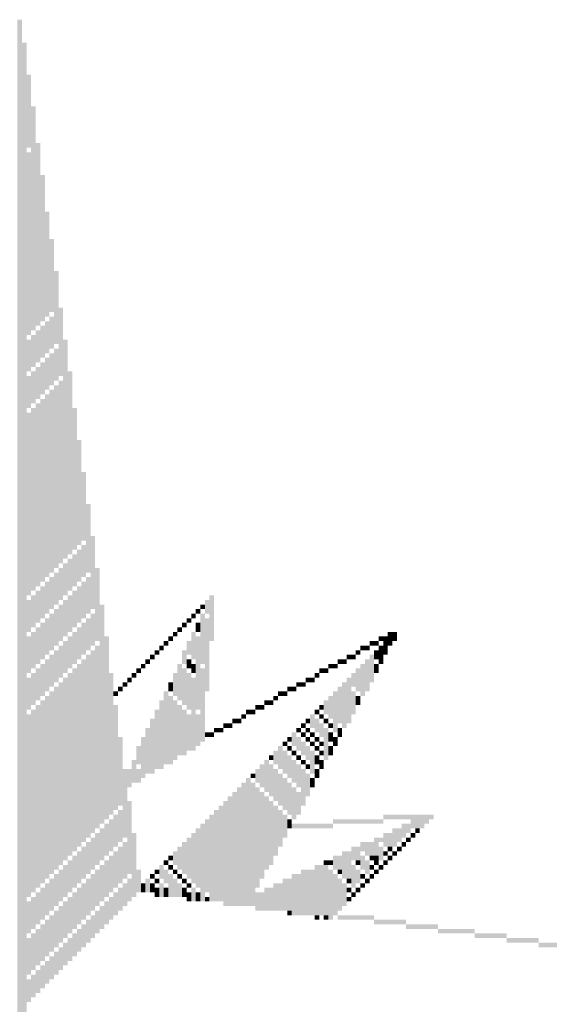
# Model space of a CAD drawing. Extents: x 2569 to 3449, y -452 to 142.
# Drawn here: x 2646 to 2649, y -273 to -267 of the extents above; entities that cross this region are included whole.
import ezdxf

# ---------------------------------------------------------------- set-up
doc = ezdxf.new("R2010")
doc.units = 0
doc.header["$LTSCALE"] = 7
doc.header["$MEASUREMENT"] = 0
doc.layers.add('QUATRO_PARTES', color=1, linetype='CONTINUOUS')
doc.layers.add('ROSA', color=7, linetype='CONTINUOUS')

# ---------------------------------------------------------------- blocks, each defined once
blk = doc.blocks.new('ROSA')
at = {"layer": 'ROSA'}
for points in [[(176378.930996, 1656645.339438), (176382.690395, 1656645.339438), (176378.930996, 1655017.51989), (176382.690395, 1655017.51989)], [(176382.690395, 1656626.542446), (176386.449793, 1656626.542446), (176382.690395, 1655825.790566), (176386.449793, 1655825.790566)], [(176386.449793, 1656600.226656), (176390.209192, 1656600.226656), (176386.449793, 1656540.07628), (176390.209192, 1656540.07628)], [(176390.209192, 1656573.910867), (176393.96859, 1656573.910867), (176390.209192, 1656389.700341), (176393.96859, 1656389.700341)], [(176393.96859, 1656543.835679), (176397.727989, 1656543.835679), (176393.96859, 1656393.459739), (176397.727989, 1656393.459739)], [(176386.449793, 1656536.316882), (176390.209192, 1656536.316882), (176386.449793, 1656385.940942), (176390.209192, 1656385.940942)], [(176397.727989, 1656517.51989), (176401.487387, 1656517.51989), (176397.727989, 1656397.219138), (176401.487387, 1656397.219138)], [(176401.487387, 1656487.444702), (176405.246786, 1656487.444702), (176401.487387, 1656400.978536), (176405.246786, 1656400.978536)], [(176405.246786, 1656464.888311), (176409.006184, 1656464.888311), (176405.246786, 1656404.737935), (176409.006184, 1656404.737935)], [(176409.006184, 1656438.572521), (176412.765583, 1656438.572521), (176409.006184, 1656378.422145), (176412.765583, 1656378.422145)], [(176412.765583, 1656408.497333), (176416.524981, 1656408.497333), (176412.765583, 1656352.106356), (176416.524981, 1656352.106356)], [(176397.727989, 1656393.459739), (176401.487387, 1656393.459739), (176397.727989, 1656367.14395), (176401.487387, 1656367.14395)], [(176401.487387, 1656397.219138), (176405.246786, 1656397.219138), (176401.487387, 1656370.903348), (176405.246786, 1656370.903348)], [(176405.246786, 1656400.978536), (176409.006184, 1656400.978536), (176405.246786, 1656374.662747), (176409.006184, 1656374.662747)], [(176390.209192, 1656385.940942), (176393.96859, 1656385.940942), (176390.209192, 1656359.625153), (176393.96859, 1656359.625153)], [(176393.96859, 1656389.700341), (176397.727989, 1656389.700341), (176393.96859, 1656363.384551), (176397.727989, 1656363.384551)], [(176386.449793, 1656382.181544), (176390.209192, 1656382.181544), (176386.449793, 1656355.865754), (176390.209192, 1656355.865754)], [(176416.524981, 1656382.181544), (176420.28438, 1656382.181544), (176416.524981, 1656201.730416), (176420.28438, 1656201.730416)], [(176405.246786, 1656370.903348), (176409.006184, 1656370.903348), (176405.246786, 1656344.587559), (176409.006184, 1656344.587559)], [(176409.006184, 1656374.662747), (176412.765583, 1656374.662747), (176409.006184, 1656348.346957), (176412.765583, 1656348.346957)], [(176397.727989, 1656363.384551), (176401.487387, 1656363.384551), (176397.727989, 1656337.068762), (176401.487387, 1656337.068762)], [(176401.487387, 1656367.14395), (176405.246786, 1656367.14395), (176401.487387, 1656340.82816), (176405.246786, 1656340.82816)], [(176390.209192, 1656355.865754), (176393.96859, 1656355.865754), (176390.209192, 1656329.549965), (176393.96859, 1656329.549965)], [(176393.96859, 1656359.625153), (176397.727989, 1656359.625153), (176393.96859, 1656333.309363), (176397.727989, 1656333.309363)], [(176420.28438, 1656355.865754), (176424.043778, 1656355.865754), (176420.28438, 1656205.489814), (176424.043778, 1656205.489814)], [(176386.449793, 1656352.106356), (176390.209192, 1656352.106356), (176386.449793, 1656325.790566), (176390.209192, 1656325.790566)], [(176409.006184, 1656344.587559), (176412.765583, 1656344.587559), (176409.006184, 1656194.211619), (176412.765583, 1656194.211619)], [(176412.765583, 1656348.346957), (176416.524981, 1656348.346957), (176412.765583, 1656197.971017), (176416.524981, 1656197.971017)], [(176401.487387, 1656337.068762), (176405.246786, 1656337.068762), (176401.487387, 1656186.692822), (176405.246786, 1656186.692822)], [(176405.246786, 1656340.82816), (176409.006184, 1656340.82816), (176405.246786, 1656190.45222), (176409.006184, 1656190.45222)], [(176393.96859, 1656329.549965), (176397.727989, 1656329.549965), (176393.96859, 1656179.174025), (176397.727989, 1656179.174025)], [(176397.727989, 1656333.309363), (176401.487387, 1656333.309363), (176397.727989, 1656182.933423), (176401.487387, 1656182.933423)], [(176386.449793, 1656322.031168), (176390.209192, 1656322.031168), (176386.449793, 1656171.655228), (176390.209192, 1656171.655228)], [(176390.209192, 1656325.790566), (176393.96859, 1656325.790566), (176390.209192, 1656175.414626), (176393.96859, 1656175.414626)], [(176424.043778, 1656325.790566), (176427.803177, 1656325.790566), (176424.043778, 1656209.249213), (176427.803177, 1656209.249213)], [(176427.803177, 1656299.474777), (176431.562575, 1656299.474777), (176427.803177, 1656213.008611), (176431.562575, 1656213.008611)], [(176431.562575, 1656273.158987), (176435.321974, 1656273.158987), (176431.562575, 1656216.76801), (176435.321974, 1656216.76801)], [(176435.321974, 1656246.843198), (176439.081372, 1656246.843198), (176435.321974, 1656190.45222), (176439.081372, 1656190.45222)], [(176439.081372, 1656220.527408), (176442.840771, 1656220.527408), (176439.081372, 1656160.377032), (176442.840771, 1656160.377032)], [(176427.803177, 1656209.249213), (176431.562575, 1656209.249213), (176427.803177, 1656182.933423), (176431.562575, 1656182.933423)], [(176431.562575, 1656213.008611), (176435.321974, 1656213.008611), (176431.562575, 1656186.692822), (176435.321974, 1656186.692822)], [(176420.28438, 1656201.730416), (176424.043778, 1656201.730416), (176420.28438, 1656175.414626), (176424.043778, 1656175.414626)], [(176424.043778, 1656205.489814), (176427.803177, 1656205.489814), (176424.043778, 1656179.174025), (176427.803177, 1656179.174025)], [(176409.006184, 1656190.45222), (176412.765583, 1656190.45222), (176409.006184, 1656164.136431), (176412.765583, 1656164.136431)], [(176412.765583, 1656194.211619), (176416.524981, 1656194.211619), (176412.765583, 1656167.895829), (176416.524981, 1656167.895829)], [(176416.524981, 1656197.971017), (176420.28438, 1656197.971017), (176416.524981, 1656171.655228), (176420.28438, 1656171.655228)], [(176442.840771, 1656194.211619), (176446.600169, 1656194.211619), (176442.840771, 1656134.061243), (176446.600169, 1656134.061243)], [(176401.487387, 1656182.933423), (176405.246786, 1656182.933423), (176401.487387, 1656156.617634), (176405.246786, 1656156.617634)], [(176405.246786, 1656186.692822), (176409.006184, 1656186.692822), (176405.246786, 1656160.377032), (176409.006184, 1656160.377032)], [(176431.562575, 1656182.933423), (176435.321974, 1656182.933423), (176431.562575, 1656152.858235), (176435.321974, 1656152.858235)], [(176435.321974, 1656186.692822), (176439.081372, 1656186.692822), (176435.321974, 1656156.617634), (176439.081372, 1656156.617634)], [(176393.96859, 1656175.414626), (176397.727989, 1656175.414626), (176393.96859, 1656149.098837), (176397.727989, 1656149.098837)], [(176397.727989, 1656179.174025), (176401.487387, 1656179.174025), (176397.727989, 1656152.858235), (176401.487387, 1656152.858235)], [(176424.043778, 1656175.414626), (176427.803177, 1656175.414626), (176424.043778, 1656145.339438), (176427.803177, 1656145.339438)], [(176427.803177, 1656179.174025), (176431.562575, 1656179.174025), (176427.803177, 1656149.098837), (176431.562575, 1656149.098837)], [(176386.449793, 1656167.895829), (176390.209192, 1656167.895829), (176386.449793, 1656141.58004), (176390.209192, 1656141.58004)], [(176390.209192, 1656171.655228), (176393.96859, 1656171.655228), (176390.209192, 1656145.339438), (176393.96859, 1656145.339438)], [(176416.524981, 1656167.895829), (176420.28438, 1656167.895829), (176416.524981, 1656137.820641), (176420.28438, 1656137.820641)], [(176420.28438, 1656171.655228), (176424.043778, 1656171.655228), (176420.28438, 1656141.58004), (176424.043778, 1656141.58004)], [(176533.066335, 1656167.895829), (176536.825733, 1656167.895829), (176533.066335, 1656156.617634), (176536.825733, 1656156.617634)], [(176536.825733, 1656171.655228), (176540.585132, 1656171.655228), (176536.825733, 1656134.061243), (176540.585132, 1656134.061243)], [(176409.006184, 1656160.377032), (176412.765583, 1656160.377032), (176409.006184, 1656130.301844), (176412.765583, 1656130.301844)], [(176412.765583, 1656164.136431), (176416.524981, 1656164.136431), (176412.765583, 1656134.061243), (176416.524981, 1656134.061243)], [(176446.600169, 1656164.136431), (176450.359568, 1656164.136431), (176446.600169, 1655983.685303), (176450.359568, 1655983.685303)], [(176525.547538, 1656160.377032), (176529.306936, 1656160.377032), (176525.547538, 1656156.617634), (176529.306936, 1656156.617634)], [(176529.306936, 1656164.136431), (176533.066335, 1656164.136431), (176529.306936, 1656160.377032), (176533.066335, 1656160.377032)], [(176401.487387, 1656152.858235), (176405.246786, 1656152.858235), (176401.487387, 1656122.783047), (176405.246786, 1656122.783047)], [(176405.246786, 1656156.617634), (176409.006184, 1656156.617634), (176405.246786, 1656126.542446), (176409.006184, 1656126.542446)], [(176435.321974, 1656152.858235), (176439.081372, 1656152.858235), (176435.321974, 1656126.542446), (176439.081372, 1656126.542446)], [(176439.081372, 1656156.617634), (176442.840771, 1656156.617634), (176439.081372, 1656130.301844), (176442.840771, 1656130.301844)], [(176518.028741, 1656152.858235), (176521.788139, 1656152.858235), (176518.028741, 1656149.098837), (176521.788139, 1656149.098837)], [(176521.788139, 1656156.617634), (176525.547538, 1656156.617634), (176521.788139, 1656152.858235), (176525.547538, 1656152.858235)], [(176529.306936, 1656156.617634), (176533.066335, 1656156.617634), (176529.306936, 1656115.26425), (176533.066335, 1656115.26425)], [(176533.066335, 1656152.858235), (176536.825733, 1656152.858235), (176533.066335, 1656092.707859), (176536.825733, 1656092.707859)], [(176393.96859, 1656145.339438), (176397.727989, 1656145.339438), (176393.96859, 1656115.26425), (176397.727989, 1656115.26425)], [(176397.727989, 1656149.098837), (176401.487387, 1656149.098837), (176397.727989, 1656119.023649), (176401.487387, 1656119.023649)], [(176427.803177, 1656145.339438), (176431.562575, 1656145.339438), (176427.803177, 1656119.023649), (176431.562575, 1656119.023649)], [(176431.562575, 1656149.098837), (176435.321974, 1656149.098837), (176431.562575, 1656122.783047), (176435.321974, 1656122.783047)], [(176510.509944, 1656145.339438), (176514.269342, 1656145.339438), (176510.509944, 1656141.58004), (176514.269342, 1656141.58004)], [(176514.269342, 1656149.098837), (176518.028741, 1656149.098837), (176514.269342, 1656145.339438), (176518.028741, 1656145.339438)], [(176525.547538, 1656149.098837), (176529.306936, 1656149.098837), (176525.547538, 1656141.58004), (176529.306936, 1656141.58004)], [(176386.449793, 1656137.820641), (176390.209192, 1656137.820641), (176386.449793, 1656107.745453), (176390.209192, 1656107.745453)], [(176390.209192, 1656141.58004), (176393.96859, 1656141.58004), (176390.209192, 1656111.504852), (176393.96859, 1656111.504852)], [(176416.524981, 1656134.061243), (176420.28438, 1656134.061243), (176416.524981, 1656107.745453), (176420.28438, 1656107.745453)], [(176420.28438, 1656137.820641), (176424.043778, 1656137.820641), (176420.28438, 1656111.504852), (176424.043778, 1656111.504852)], [(176424.043778, 1656141.58004), (176427.803177, 1656141.58004), (176424.043778, 1656115.26425), (176427.803177, 1656115.26425)], [(176450.359568, 1656137.820641), (176454.118966, 1656137.820641), (176450.359568, 1655987.444702), (176454.118966, 1655987.444702)], [(176499.231748, 1656134.061243), (176502.991147, 1656134.061243), (176499.231748, 1656130.301844), (176502.991147, 1656130.301844)], [(176502.991147, 1656137.820641), (176506.750545, 1656137.820641), (176502.991147, 1656134.061243), (176506.750545, 1656134.061243)], [(176506.750545, 1656141.58004), (176510.509944, 1656141.58004), (176506.750545, 1656137.820641), (176510.509944, 1656137.820641)], [(176518.028741, 1656134.061243), (176521.788139, 1656134.061243), (176518.028741, 1656122.783047), (176521.788139, 1656122.783047)], [(176521.788139, 1656141.58004), (176525.547538, 1656141.58004), (176521.788139, 1656119.023649), (176525.547538, 1656119.023649)], [(176525.547538, 1656137.820641), (176529.306936, 1656137.820641), (176525.547538, 1656077.670265), (176529.306936, 1656077.670265)], [(176668.404681, 1656134.061243), (176675.923478, 1656134.061243), (176668.404681, 1656130.301844), (176675.923478, 1656130.301844)], [(176675.923478, 1656137.820641), (176683.442275, 1656137.820641), (176675.923478, 1656134.061243), (176683.442275, 1656134.061243)], [(176679.682876, 1656134.061243), (176687.201673, 1656134.061243), (176679.682876, 1656130.301844), (176687.201673, 1656130.301844)], [(176683.442275, 1656141.58004), (176690.961072, 1656141.58004), (176683.442275, 1656134.061243), (176690.961072, 1656134.061243)], [(176409.006184, 1656126.542446), (176412.765583, 1656126.542446), (176409.006184, 1656100.226656), (176412.765583, 1656100.226656)], [(176412.765583, 1656130.301844), (176416.524981, 1656130.301844), (176412.765583, 1656103.986055), (176416.524981, 1656103.986055)], [(176439.081372, 1656126.542446), (176442.840771, 1656126.542446), (176439.081372, 1655976.166506), (176442.840771, 1655976.166506)], [(176442.840771, 1656130.301844), (176446.600169, 1656130.301844), (176442.840771, 1655979.925905), (176446.600169, 1655979.925905)], [(176491.712951, 1656126.542446), (176495.47235, 1656126.542446), (176491.712951, 1656122.783047), (176495.47235, 1656122.783047)], [(176495.47235, 1656130.301844), (176499.231748, 1656130.301844), (176495.47235, 1656126.542446), (176499.231748, 1656126.542446)], [(176514.269342, 1656126.542446), (176518.028741, 1656126.542446), (176514.269342, 1656115.26425), (176518.028741, 1656115.26425)], [(176657.126485, 1656126.542446), (176660.885884, 1656126.542446), (176657.126485, 1656122.783047), (176660.885884, 1656122.783047)], [(176660.885884, 1656130.301844), (176668.404681, 1656130.301844), (176660.885884, 1656126.542446), (176668.404681, 1656126.542446)], [(176672.164079, 1656126.542446), (176675.923478, 1656126.542446), (176672.164079, 1656119.023649), (176675.923478, 1656119.023649)], [(176675.923478, 1656130.301844), (176683.442275, 1656130.301844), (176675.923478, 1656122.783047), (176683.442275, 1656122.783047)], [(176401.487387, 1656119.023649), (176405.246786, 1656119.023649), (176401.487387, 1656092.707859), (176405.246786, 1656092.707859)], [(176405.246786, 1656122.783047), (176409.006184, 1656122.783047), (176405.246786, 1656096.467258), (176409.006184, 1656096.467258)], [(176431.562575, 1656119.023649), (176435.321974, 1656119.023649), (176431.562575, 1655968.647709), (176435.321974, 1655968.647709)], [(176435.321974, 1656122.783047), (176439.081372, 1656122.783047), (176435.321974, 1655972.407108), (176439.081372, 1655972.407108)], [(176484.194154, 1656119.023649), (176487.953553, 1656119.023649), (176484.194154, 1656115.26425), (176487.953553, 1656115.26425)], [(176487.953553, 1656122.783047), (176491.712951, 1656122.783047), (176487.953553, 1656119.023649), (176491.712951, 1656119.023649)], [(176518.028741, 1656119.023649), (176521.788139, 1656119.023649), (176518.028741, 1656111.504852), (176521.788139, 1656111.504852)], [(176642.088891, 1656119.023649), (176649.607688, 1656119.023649), (176642.088891, 1656115.26425), (176649.607688, 1656115.26425)], [(176649.607688, 1656122.783047), (176657.126485, 1656122.783047), (176649.607688, 1656119.023649), (176657.126485, 1656119.023649)], [(176664.645282, 1656119.023649), (176668.404681, 1656119.023649), (176664.645282, 1656092.707859), (176668.404681, 1656092.707859)], [(176668.404681, 1656122.783047), (176672.164079, 1656122.783047), (176668.404681, 1656100.226656), (176672.164079, 1656100.226656)], [(176675.923478, 1656122.783047), (176679.682876, 1656122.783047), (176675.923478, 1656115.26425), (176679.682876, 1656115.26425)], [(176393.96859, 1656111.504852), (176397.727989, 1656111.504852), (176393.96859, 1656085.189062), (176397.727989, 1656085.189062)], [(176397.727989, 1656115.26425), (176401.487387, 1656115.26425), (176397.727989, 1656088.948461), (176401.487387, 1656088.948461)], [(176424.043778, 1656111.504852), (176427.803177, 1656111.504852), (176424.043778, 1655961.128912), (176427.803177, 1655961.128912)], [(176427.803177, 1656115.26425), (176431.562575, 1656115.26425), (176427.803177, 1655964.888311), (176431.562575, 1655964.888311)], [(176476.675357, 1656111.504852), (176480.434756, 1656111.504852), (176476.675357, 1656107.745453), (176480.434756, 1656107.745453)], [(176480.434756, 1656115.26425), (176484.194154, 1656115.26425), (176480.434756, 1656111.504852), (176484.194154, 1656111.504852)], [(176510.509944, 1656115.26425), (176514.269342, 1656115.26425), (176510.509944, 1656085.189062), (176514.269342, 1656085.189062)], [(176514.269342, 1656111.504852), (176518.028741, 1656111.504852), (176514.269342, 1656081.429664), (176518.028741, 1656081.429664)], [(176521.788139, 1656115.26425), (176525.547538, 1656115.26425), (176521.788139, 1656107.745453), (176525.547538, 1656107.745453)], [(176529.306936, 1656111.504852), (176533.066335, 1656111.504852), (176529.306936, 1656051.354476), (176533.066335, 1656051.354476)], [(176627.051297, 1656111.504852), (176634.570094, 1656111.504852), (176627.051297, 1656107.745453), (176634.570094, 1656107.745453)], [(176634.570094, 1656115.26425), (176642.088891, 1656115.26425), (176634.570094, 1656111.504852), (176642.088891, 1656111.504852)], [(176657.126485, 1656111.504852), (176660.885884, 1656111.504852), (176657.126485, 1656092.707859), (176660.885884, 1656092.707859)], [(176660.885884, 1656115.26425), (176664.645282, 1656115.26425), (176660.885884, 1656088.948461), (176664.645282, 1656088.948461)], [(176672.164079, 1656115.26425), (176675.923478, 1656115.26425), (176672.164079, 1656107.745453), (176675.923478, 1656107.745453)], [(176386.449793, 1656103.986055), (176390.209192, 1656103.986055), (176386.449793, 1656077.670265), (176390.209192, 1656077.670265)], [(176390.209192, 1656107.745453), (176393.96859, 1656107.745453), (176390.209192, 1656081.429664), (176393.96859, 1656081.429664)], [(176416.524981, 1656103.986055), (176420.28438, 1656103.986055), (176416.524981, 1655953.610115), (176420.28438, 1655953.610115)], [(176420.28438, 1656107.745453), (176424.043778, 1656107.745453), (176420.28438, 1655957.369514), (176424.043778, 1655957.369514)], [(176454.118966, 1656107.745453), (176457.878365, 1656107.745453), (176454.118966, 1655991.2041), (176457.878365, 1655991.2041)], [(176469.15656, 1656103.986055), (176472.915959, 1656103.986055), (176469.15656, 1656100.226656), (176472.915959, 1656100.226656)], [(176472.915959, 1656107.745453), (176476.675357, 1656107.745453), (176472.915959, 1656103.986055), (176476.675357, 1656103.986055)], [(176506.750545, 1656107.745453), (176510.509944, 1656107.745453), (176506.750545, 1656088.948461), (176510.509944, 1656088.948461)], [(176518.028741, 1656107.745453), (176521.788139, 1656107.745453), (176518.028741, 1656077.670265), (176521.788139, 1656077.670265)], [(176521.788139, 1656103.986055), (176525.547538, 1656103.986055), (176521.788139, 1656043.835679), (176525.547538, 1656043.835679)], [(176615.773102, 1656103.986055), (176623.291899, 1656103.986055), (176615.773102, 1656100.226656), (176623.291899, 1656100.226656)], [(176623.291899, 1656107.745453), (176627.051297, 1656107.745453), (176623.291899, 1656103.986055), (176627.051297, 1656103.986055)], [(176649.607688, 1656103.986055), (176653.367087, 1656103.986055), (176649.607688, 1656066.39207), (176653.367087, 1656066.39207)], [(176653.367087, 1656107.745453), (176657.126485, 1656107.745453), (176653.367087, 1656096.467258), (176657.126485, 1656096.467258)], [(176409.006184, 1656096.467258), (176412.765583, 1656096.467258), (176409.006184, 1655946.091318), (176412.765583, 1655946.091318)], [(176412.765583, 1656100.226656), (176416.524981, 1656100.226656), (176412.765583, 1655949.850717), (176416.524981, 1655949.850717)], [(176461.637763, 1656096.467258), (176465.397162, 1656096.467258), (176461.637763, 1656092.707859), (176465.397162, 1656092.707859)], [(176465.397162, 1656100.226656), (176469.15656, 1656100.226656), (176465.397162, 1656096.467258), (176469.15656, 1656096.467258)], [(176502.991147, 1656100.226656), (176506.750545, 1656100.226656), (176502.991147, 1656092.707859), (176506.750545, 1656092.707859)], [(176600.735508, 1656096.467258), (176608.254305, 1656096.467258), (176600.735508, 1656092.707859), (176608.254305, 1656092.707859)], [(176608.254305, 1656100.226656), (176615.773102, 1656100.226656), (176608.254305, 1656096.467258), (176615.773102, 1656096.467258)], [(176642.088891, 1656096.467258), (176645.84829, 1656096.467258), (176642.088891, 1656066.39207), (176645.84829, 1656066.39207)], [(176645.84829, 1656100.226656), (176649.607688, 1656100.226656), (176645.84829, 1656062.632671), (176649.607688, 1656062.632671)], [(176397.727989, 1656085.189062), (176401.487387, 1656085.189062), (176397.727989, 1655934.813123), (176401.487387, 1655934.813123)], [(176401.487387, 1656088.948461), (176405.246786, 1656088.948461), (176401.487387, 1655938.572521), (176405.246786, 1655938.572521)], [(176405.246786, 1656092.707859), (176409.006184, 1656092.707859), (176405.246786, 1655942.33192), (176409.006184, 1655942.33192)], [(176457.878365, 1656092.707859), (176461.637763, 1656092.707859), (176457.878365, 1656088.948461), (176461.637763, 1656088.948461)], [(176495.47235, 1656085.189062), (176499.231748, 1656085.189062), (176495.47235, 1656028.798085), (176499.231748, 1656028.798085)], [(176499.231748, 1656092.707859), (176502.991147, 1656092.707859), (176499.231748, 1656032.557483), (176502.991147, 1656032.557483)], [(176502.991147, 1656088.948461), (176506.750545, 1656088.948461), (176502.991147, 1656032.557483), (176506.750545, 1656032.557483)], [(176506.750545, 1656085.189062), (176510.509944, 1656085.189062), (176506.750545, 1656036.316882), (176510.509944, 1656036.316882)], [(176581.938515, 1656085.189062), (176589.457312, 1656085.189062), (176581.938515, 1656081.429664), (176589.457312, 1656081.429664)], [(176589.457312, 1656088.948461), (176593.216711, 1656088.948461), (176589.457312, 1656085.189062), (176593.216711, 1656085.189062)], [(176593.216711, 1656092.707859), (176600.735508, 1656092.707859), (176593.216711, 1656088.948461), (176600.735508, 1656088.948461)], [(176630.810696, 1656085.189062), (176634.570094, 1656085.189062), (176630.810696, 1656073.910867), (176634.570094, 1656073.910867)], [(176634.570094, 1656088.948461), (176638.329493, 1656088.948461), (176634.570094, 1656070.151468), (176638.329493, 1656070.151468)], [(176638.329493, 1656092.707859), (176642.088891, 1656092.707859), (176638.329493, 1656058.873273), (176642.088891, 1656058.873273)], [(176653.367087, 1656092.707859), (176657.126485, 1656092.707859), (176653.367087, 1656073.910867), (176657.126485, 1656073.910867)], [(176657.126485, 1656088.948461), (176660.885884, 1656088.948461), (176657.126485, 1656081.429664), (176660.885884, 1656081.429664)], [(176390.209192, 1656077.670265), (176393.96859, 1656077.670265), (176390.209192, 1655927.294326), (176393.96859, 1655927.294326)], [(176393.96859, 1656081.429664), (176397.727989, 1656081.429664), (176393.96859, 1655931.053724), (176397.727989, 1655931.053724)], [(176457.878365, 1656081.429664), (176461.637763, 1656081.429664), (176457.878365, 1655994.963499), (176461.637763, 1655994.963499)], [(176491.712951, 1656077.670265), (176495.47235, 1656077.670265), (176491.712951, 1656028.798085), (176495.47235, 1656028.798085)], [(176510.509944, 1656081.429664), (176514.269342, 1656081.429664), (176510.509944, 1656040.07628), (176514.269342, 1656040.07628)], [(176514.269342, 1656077.670265), (176518.028741, 1656077.670265), (176514.269342, 1656040.07628), (176518.028741, 1656040.07628)], [(176566.900921, 1656077.670265), (176574.419718, 1656077.670265), (176566.900921, 1656073.910867), (176574.419718, 1656073.910867)], [(176574.419718, 1656081.429664), (176581.938515, 1656081.429664), (176574.419718, 1656077.670265), (176581.938515, 1656077.670265)], [(176623.291899, 1656077.670265), (176627.051297, 1656077.670265), (176623.291899, 1656073.910867), (176627.051297, 1656073.910867)], [(176627.051297, 1656081.429664), (176630.810696, 1656081.429664), (176627.051297, 1656077.670265), (176630.810696, 1656077.670265)], [(176386.449793, 1656073.910867), (176390.209192, 1656073.910867), (176386.449793, 1655923.534927), (176390.209192, 1655923.534927)], [(176487.953553, 1656070.151468), (176491.712951, 1656070.151468), (176487.953553, 1656025.038687), (176491.712951, 1656025.038687)], [(176518.028741, 1656073.910867), (176521.788139, 1656073.910867), (176518.028741, 1656043.835679), (176521.788139, 1656043.835679)], [(176525.547538, 1656073.910867), (176529.306936, 1656073.910867), (176525.547538, 1656047.595077), (176529.306936, 1656047.595077)], [(176555.622726, 1656070.151468), (176563.141523, 1656070.151468), (176555.622726, 1656066.39207), (176563.141523, 1656066.39207)], [(176563.141523, 1656073.910867), (176566.900921, 1656073.910867), (176563.141523, 1656070.151468), (176566.900921, 1656070.151468)], [(176615.773102, 1656070.151468), (176619.5325, 1656070.151468), (176615.773102, 1656066.39207), (176619.5325, 1656066.39207)], [(176619.5325, 1656073.910867), (176623.291899, 1656073.910867), (176619.5325, 1656062.632671), (176623.291899, 1656062.632671)], [(176623.291899, 1656070.151468), (176627.051297, 1656070.151468), (176623.291899, 1656058.873273), (176627.051297, 1656058.873273)], [(176627.051297, 1656073.910867), (176630.810696, 1656073.910867), (176627.051297, 1656070.151468), (176630.810696, 1656070.151468)], [(176630.810696, 1656070.151468), (176634.570094, 1656070.151468), (176630.810696, 1656066.39207), (176634.570094, 1656066.39207)], [(176484.194154, 1656062.632671), (176487.953553, 1656062.632671), (176484.194154, 1656025.038687), (176487.953553, 1656025.038687)], [(176540.585132, 1656062.632671), (176548.103929, 1656062.632671), (176540.585132, 1656058.873273), (176548.103929, 1656058.873273)], [(176548.103929, 1656066.39207), (176555.622726, 1656066.39207), (176548.103929, 1656062.632671), (176555.622726, 1656062.632671)], [(176608.254305, 1656062.632671), (176612.013703, 1656062.632671), (176608.254305, 1656058.873273), (176612.013703, 1656058.873273)], [(176612.013703, 1656066.39207), (176615.773102, 1656066.39207), (176612.013703, 1656062.632671), (176615.773102, 1656062.632671)], [(176615.773102, 1656062.632671), (176619.5325, 1656062.632671), (176615.773102, 1656058.873273), (176619.5325, 1656058.873273)], [(176627.051297, 1656066.39207), (176630.810696, 1656066.39207), (176627.051297, 1656055.113874), (176630.810696, 1656055.113874)], [(176630.810696, 1656062.632671), (176634.570094, 1656062.632671), (176630.810696, 1656036.316882), (176634.570094, 1656036.316882)], [(176634.570094, 1656066.39207), (176638.329493, 1656066.39207), (176634.570094, 1656062.632671), (176638.329493, 1656062.632671)], [(176642.088891, 1656062.632671), (176645.84829, 1656062.632671), (176642.088891, 1656055.113874), (176645.84829, 1656055.113874)], [(176461.637763, 1656055.113874), (176465.397162, 1656055.113874), (176461.637763, 1655998.722897), (176465.397162, 1655998.722897)], [(176480.434756, 1656055.113874), (176484.194154, 1656055.113874), (176480.434756, 1656021.279288), (176484.194154, 1656021.279288)], [(176533.066335, 1656058.873273), (176540.585132, 1656058.873273), (176533.066335, 1656055.113874), (176540.585132, 1656055.113874)], [(176600.735508, 1656055.113874), (176604.494906, 1656055.113874), (176600.735508, 1656051.354476), (176604.494906, 1656051.354476)], [(176604.494906, 1656058.873273), (176608.254305, 1656058.873273), (176604.494906, 1656047.595077), (176608.254305, 1656047.595077)], [(176608.254305, 1656055.113874), (176612.013703, 1656055.113874), (176608.254305, 1656043.835679), (176612.013703, 1656043.835679)], [(176612.013703, 1656058.873273), (176615.773102, 1656058.873273), (176612.013703, 1656055.113874), (176615.773102, 1656055.113874)], [(176615.773102, 1656055.113874), (176619.5325, 1656055.113874), (176615.773102, 1656051.354476), (176619.5325, 1656051.354476)], [(176619.5325, 1656058.873273), (176623.291899, 1656058.873273), (176619.5325, 1656055.113874), (176623.291899, 1656055.113874)], [(176623.291899, 1656055.113874), (176627.051297, 1656055.113874), (176623.291899, 1656051.354476), (176627.051297, 1656051.354476)], [(176634.570094, 1656058.873273), (176638.329493, 1656058.873273), (176634.570094, 1656051.354476), (176638.329493, 1656051.354476)], [(176638.329493, 1656055.113874), (176642.088891, 1656055.113874), (176638.329493, 1656047.595077), (176642.088891, 1656047.595077)], [(176476.675357, 1656047.595077), (176480.434756, 1656047.595077), (176476.675357, 1656032.557483), (176480.434756, 1656032.557483)], [(176593.216711, 1656047.595077), (176596.976109, 1656047.595077), (176593.216711, 1656028.798085), (176596.976109, 1656028.798085)], [(176596.976109, 1656051.354476), (176600.735508, 1656051.354476), (176596.976109, 1656047.595077), (176600.735508, 1656047.595077)], [(176600.735508, 1656047.595077), (176604.494906, 1656047.595077), (176600.735508, 1656043.835679), (176604.494906, 1656043.835679)], [(176612.013703, 1656051.354476), (176615.773102, 1656051.354476), (176612.013703, 1656040.07628), (176615.773102, 1656040.07628)], [(176615.773102, 1656047.595077), (176619.5325, 1656047.595077), (176615.773102, 1656036.316882), (176619.5325, 1656036.316882)], [(176619.5325, 1656051.354476), (176623.291899, 1656051.354476), (176619.5325, 1656047.595077), (176623.291899, 1656047.595077)], [(176623.291899, 1656047.595077), (176627.051297, 1656047.595077), (176623.291899, 1656043.835679), (176627.051297, 1656043.835679)], [(176627.051297, 1656051.354476), (176630.810696, 1656051.354476), (176627.051297, 1656047.595077), (176630.810696, 1656047.595077)], [(176634.570094, 1656047.595077), (176638.329493, 1656047.595077), (176634.570094, 1656040.07628), (176638.329493, 1656040.07628)], [(176585.697914, 1656040.07628), (176589.457312, 1656040.07628), (176585.697914, 1656036.316882), (176589.457312, 1656036.316882)], [(176589.457312, 1656043.835679), (176593.216711, 1656043.835679), (176589.457312, 1656032.557483), (176593.216711, 1656032.557483)], [(176596.976109, 1656043.835679), (176600.735508, 1656043.835679), (176596.976109, 1656025.038687), (176600.735508, 1656025.038687)], [(176600.735508, 1656040.07628), (176604.494906, 1656040.07628), (176600.735508, 1656021.279288), (176604.494906, 1656021.279288)], [(176604.494906, 1656043.835679), (176608.254305, 1656043.835679), (176604.494906, 1656040.07628), (176608.254305, 1656040.07628)], [(176608.254305, 1656040.07628), (176612.013703, 1656040.07628), (176608.254305, 1656036.316882), (176612.013703, 1656036.316882)], [(176619.5325, 1656043.835679), (176623.291899, 1656043.835679), (176619.5325, 1656025.038687), (176623.291899, 1656025.038687)], [(176623.291899, 1656040.07628), (176627.051297, 1656040.07628), (176623.291899, 1656032.557483), (176627.051297, 1656032.557483)], [(176627.051297, 1656043.835679), (176630.810696, 1656043.835679), (176627.051297, 1656040.07628), (176630.810696, 1656040.07628)], [(176465.397162, 1656028.798085), (176472.915959, 1656028.798085), (176465.397162, 1656013.760491), (176472.915959, 1656013.760491)], [(176472.915959, 1656036.316882), (176476.675357, 1656036.316882), (176472.915959, 1656017.51989), (176476.675357, 1656017.51989)], [(176476.675357, 1656028.798085), (176480.434756, 1656028.798085), (176476.675357, 1656017.51989), (176480.434756, 1656017.51989)], [(176574.419718, 1656028.798085), (176578.179117, 1656028.798085), (176574.419718, 1656017.51989), (176578.179117, 1656017.51989)], [(176578.179117, 1656032.557483), (176581.938515, 1656032.557483), (176578.179117, 1656013.760491), (176581.938515, 1656013.760491)], [(176581.938515, 1656036.316882), (176585.697914, 1656036.316882), (176581.938515, 1656010.001093), (176585.697914, 1656010.001093)], [(176585.697914, 1656032.557483), (176589.457312, 1656032.557483), (176585.697914, 1656006.241694), (176589.457312, 1656006.241694)], [(176589.457312, 1656028.798085), (176593.216711, 1656028.798085), (176589.457312, 1656002.482296), (176593.216711, 1656002.482296)], [(176604.494906, 1656036.316882), (176608.254305, 1656036.316882), (176604.494906, 1656017.51989), (176608.254305, 1656017.51989)], [(176608.254305, 1656032.557483), (176612.013703, 1656032.557483), (176608.254305, 1656013.760491), (176612.013703, 1656013.760491)], [(176612.013703, 1656036.316882), (176615.773102, 1656036.316882), (176612.013703, 1656032.557483), (176615.773102, 1656032.557483)], [(176612.013703, 1656028.798085), (176615.773102, 1656028.798085), (176612.013703, 1655998.722897), (176615.773102, 1655998.722897)], [(176615.773102, 1656032.557483), (176619.5325, 1656032.557483), (176615.773102, 1656028.798085), (176619.5325, 1656028.798085)], [(176623.291899, 1656028.798085), (176627.051297, 1656028.798085), (176623.291899, 1656021.279288), (176627.051297, 1656021.279288)], [(176627.051297, 1656036.316882), (176630.810696, 1656036.316882), (176627.051297, 1656028.798085), (176630.810696, 1656028.798085)], [(176566.900921, 1656021.279288), (176570.66032, 1656021.279288), (176566.900921, 1655916.01613), (176570.66032, 1655916.01613)], [(176570.66032, 1656025.038687), (176574.419718, 1656025.038687), (176570.66032, 1656021.279288), (176574.419718, 1656021.279288)], [(176593.216711, 1656025.038687), (176596.976109, 1656025.038687), (176593.216711, 1655998.722897), (176596.976109, 1655998.722897)], [(176596.976109, 1656021.279288), (176600.735508, 1656021.279288), (176596.976109, 1655994.963499), (176600.735508, 1655994.963499)], [(176615.773102, 1656025.038687), (176619.5325, 1656025.038687), (176615.773102, 1656006.241694), (176619.5325, 1656006.241694)], [(176619.5325, 1656021.279288), (176623.291899, 1656021.279288), (176619.5325, 1656013.760491), (176623.291899, 1656013.760491)], [(176465.397162, 1656013.760491), (176469.15656, 1656013.760491), (176465.397162, 1655972.407108), (176469.15656, 1655972.407108)], [(176559.382124, 1656013.760491), (176563.141523, 1656013.760491), (176559.382124, 1655916.01613), (176563.141523, 1655916.01613)], [(176563.141523, 1656017.51989), (176566.900921, 1656017.51989), (176563.141523, 1655916.01613), (176566.900921, 1655916.01613)], [(176570.66032, 1656017.51989), (176574.419718, 1656017.51989), (176570.66032, 1655916.01613), (176574.419718, 1655916.01613)], [(176574.419718, 1656013.760491), (176578.179117, 1656013.760491), (176574.419718, 1655931.053724), (176578.179117, 1655931.053724)], [(176600.735508, 1656017.51989), (176604.494906, 1656017.51989), (176600.735508, 1655991.2041), (176604.494906, 1655991.2041)], [(176604.494906, 1656013.760491), (176608.254305, 1656013.760491), (176604.494906, 1655987.444702), (176608.254305, 1655987.444702)], [(176551.863327, 1656006.241694), (176555.622726, 1656006.241694), (176551.863327, 1655916.01613), (176555.622726, 1655916.01613)], [(176555.622726, 1656010.001093), (176559.382124, 1656010.001093), (176555.622726, 1655916.01613), (176559.382124, 1655916.01613)], [(176578.179117, 1656010.001093), (176581.938515, 1656010.001093), (176578.179117, 1655938.572521), (176581.938515, 1655938.572521)], [(176581.938515, 1656006.241694), (176585.697914, 1656006.241694), (176581.938515, 1655946.091318), (176585.697914, 1655946.091318)], [(176608.254305, 1656010.001093), (176612.013703, 1656010.001093), (176608.254305, 1655991.2041), (176612.013703, 1655991.2041)], [(176469.15656, 1656002.482296), (176472.915959, 1656002.482296), (176469.15656, 1655942.33192), (176472.915959, 1655942.33192)], [(176544.34453, 1655998.722897), (176548.103929, 1655998.722897), (176544.34453, 1655919.775529), (176548.103929, 1655919.775529)], [(176548.103929, 1656002.482296), (176551.863327, 1656002.482296), (176548.103929, 1655916.01613), (176551.863327, 1655916.01613)], [(176585.697914, 1656002.482296), (176589.457312, 1656002.482296), (176585.697914, 1655949.850717), (176589.457312, 1655949.850717)], [(176589.457312, 1655998.722897), (176593.216711, 1655998.722897), (176589.457312, 1655957.369514), (176593.216711, 1655957.369514)], [(176457.878365, 1655991.2041), (176461.637763, 1655991.2041), (176457.878365, 1655964.888311), (176461.637763, 1655964.888311)], [(176461.637763, 1655994.963499), (176465.397162, 1655994.963499), (176461.637763, 1655968.647709), (176465.397162, 1655968.647709)], [(176536.825733, 1655991.2041), (176540.585132, 1655991.2041), (176536.825733, 1655919.775529), (176540.585132, 1655919.775529)], [(176540.585132, 1655994.963499), (176544.34453, 1655994.963499), (176540.585132, 1655919.775529), (176544.34453, 1655919.775529)], [(176593.216711, 1655994.963499), (176596.976109, 1655994.963499), (176593.216711, 1655964.888311), (176596.976109, 1655964.888311)], [(176596.976109, 1655991.2041), (176600.735508, 1655991.2041), (176596.976109, 1655972.407108), (176600.735508, 1655972.407108)], [(176679.682876, 1655991.2041), (176721.03626, 1655991.2041), (176679.682876, 1655987.444702), (176721.03626, 1655987.444702)], [(176446.600169, 1655979.925905), (176450.359568, 1655979.925905), (176446.600169, 1655953.610115), (176450.359568, 1655953.610115)], [(176450.359568, 1655983.685303), (176454.118966, 1655983.685303), (176450.359568, 1655957.369514), (176454.118966, 1655957.369514)], [(176454.118966, 1655987.444702), (176457.878365, 1655987.444702), (176454.118966, 1655961.128912), (176457.878365, 1655961.128912)], [(176525.547538, 1655979.925905), (176529.306936, 1655979.925905), (176525.547538, 1655931.053724), (176529.306936, 1655931.053724)], [(176529.306936, 1655983.685303), (176533.066335, 1655983.685303), (176529.306936, 1655919.775529), (176533.066335, 1655919.775529)], [(176533.066335, 1655987.444702), (176536.825733, 1655987.444702), (176533.066335, 1655927.294326), (176536.825733, 1655927.294326)], [(176600.735508, 1655987.444702), (176604.494906, 1655987.444702), (176600.735508, 1655979.925905), (176604.494906, 1655979.925905)], [(176604.494906, 1655983.685303), (176638.329493, 1655983.685303), (176604.494906, 1655979.925905), (176638.329493, 1655979.925905)], [(176638.329493, 1655987.444702), (176679.682876, 1655987.444702), (176638.329493, 1655983.685303), (176679.682876, 1655983.685303)], [(176687.201673, 1655979.925905), (176702.239267, 1655979.925905), (176687.201673, 1655976.166506), (176702.239267, 1655976.166506)], [(176694.72047, 1655983.685303), (176713.517463, 1655983.685303), (176694.72047, 1655979.925905), (176713.517463, 1655979.925905)], [(176702.239267, 1655987.444702), (176717.276861, 1655987.444702), (176702.239267, 1655983.685303), (176717.276861, 1655983.685303)], [(176705.998666, 1655979.925905), (176709.758064, 1655979.925905), (176705.998666, 1655976.166506), (176709.758064, 1655976.166506)], [(176439.081372, 1655972.407108), (176442.840771, 1655972.407108), (176439.081372, 1655946.091318), (176442.840771, 1655946.091318)], [(176442.840771, 1655976.166506), (176446.600169, 1655976.166506), (176442.840771, 1655949.850717), (176446.600169, 1655949.850717)], [(176472.915959, 1655976.166506), (176476.675357, 1655976.166506), (176472.915959, 1655923.534927), (176476.675357, 1655923.534927)], [(176518.028741, 1655972.407108), (176521.788139, 1655972.407108), (176518.028741, 1655938.572521), (176521.788139, 1655938.572521)], [(176521.788139, 1655976.166506), (176525.547538, 1655976.166506), (176521.788139, 1655934.813123), (176525.547538, 1655934.813123)], [(176672.164079, 1655972.407108), (176694.72047, 1655972.407108), (176672.164079, 1655968.647709), (176694.72047, 1655968.647709)], [(176679.682876, 1655976.166506), (176698.479869, 1655976.166506), (176679.682876, 1655972.407108), (176698.479869, 1655972.407108)], [(176698.479869, 1655972.407108), (176702.239267, 1655972.407108), (176698.479869, 1655968.647709), (176702.239267, 1655968.647709)], [(176702.239267, 1655976.166506), (176705.998666, 1655976.166506), (176702.239267, 1655972.407108), (176705.998666, 1655972.407108)], [(176431.562575, 1655964.888311), (176435.321974, 1655964.888311), (176431.562575, 1655938.572521), (176435.321974, 1655938.572521)], [(176435.321974, 1655968.647709), (176439.081372, 1655968.647709), (176435.321974, 1655942.33192), (176439.081372, 1655942.33192)], [(176461.637763, 1655964.888311), (176465.397162, 1655964.888311), (176461.637763, 1655934.813123), (176465.397162, 1655934.813123)], [(176465.397162, 1655968.647709), (176469.15656, 1655968.647709), (176465.397162, 1655938.572521), (176469.15656, 1655938.572521)], [(176510.509944, 1655964.888311), (176514.269342, 1655964.888311), (176510.509944, 1655946.091318), (176514.269342, 1655946.091318)], [(176514.269342, 1655968.647709), (176518.028741, 1655968.647709), (176514.269342, 1655942.33192), (176518.028741, 1655942.33192)], [(176653.367087, 1655964.888311), (176660.885884, 1655964.888311), (176653.367087, 1655953.610115), (176660.885884, 1655953.610115)], [(176660.885884, 1655968.647709), (176675.923478, 1655968.647709), (176660.885884, 1655961.128912), (176675.923478, 1655961.128912)], [(176675.923478, 1655964.888311), (176679.682876, 1655964.888311), (176675.923478, 1655953.610115), (176679.682876, 1655953.610115)], [(176679.682876, 1655968.647709), (176690.961072, 1655968.647709), (176679.682876, 1655964.888311), (176690.961072, 1655964.888311)], [(176683.442275, 1655964.888311), (176687.201673, 1655964.888311), (176683.442275, 1655961.128912), (176687.201673, 1655961.128912)], [(176690.961072, 1655964.888311), (176694.72047, 1655964.888311), (176690.961072, 1655961.128912), (176694.72047, 1655961.128912)], [(176694.72047, 1655968.647709), (176698.479869, 1655968.647709), (176694.72047, 1655964.888311), (176698.479869, 1655964.888311)], [(176424.043778, 1655957.369514), (176427.803177, 1655957.369514), (176424.043778, 1655931.053724), (176427.803177, 1655931.053724)], [(176427.803177, 1655961.128912), (176431.562575, 1655961.128912), (176427.803177, 1655934.813123), (176431.562575, 1655934.813123)], [(176454.118966, 1655957.369514), (176457.878365, 1655957.369514), (176454.118966, 1655927.294326), (176457.878365, 1655927.294326)], [(176457.878365, 1655961.128912), (176461.637763, 1655961.128912), (176457.878365, 1655931.053724), (176461.637763, 1655931.053724)], [(176502.991147, 1655957.369514), (176506.750545, 1655957.369514), (176502.991147, 1655953.610115), (176506.750545, 1655953.610115)], [(176506.750545, 1655961.128912), (176510.509944, 1655961.128912), (176506.750545, 1655949.850717), (176510.509944, 1655949.850717)], [(176638.329493, 1655957.369514), (176645.84829, 1655957.369514), (176638.329493, 1655946.091318), (176645.84829, 1655946.091318)], [(176645.84829, 1655961.128912), (176653.367087, 1655961.128912), (176645.84829, 1655938.572521), (176653.367087, 1655938.572521)], [(176660.885884, 1655957.369514), (176664.645282, 1655957.369514), (176660.885884, 1655946.091318), (176664.645282, 1655946.091318)], [(176664.645282, 1655961.128912), (176675.923478, 1655961.128912), (176664.645282, 1655957.369514), (176675.923478, 1655957.369514)], [(176668.404681, 1655957.369514), (176675.923478, 1655957.369514), (176668.404681, 1655953.610115), (176675.923478, 1655953.610115)], [(176679.682876, 1655961.128912), (176683.442275, 1655961.128912), (176679.682876, 1655957.369514), (176683.442275, 1655957.369514)], [(176683.442275, 1655957.369514), (176687.201673, 1655957.369514), (176683.442275, 1655953.610115), (176687.201673, 1655953.610115)], [(176687.201673, 1655961.128912), (176690.961072, 1655961.128912), (176687.201673, 1655957.369514), (176690.961072, 1655957.369514)], [(176416.524981, 1655949.850717), (176420.28438, 1655949.850717), (176416.524981, 1655923.534927), (176420.28438, 1655923.534927)], [(176420.28438, 1655953.610115), (176424.043778, 1655953.610115), (176420.28438, 1655927.294326), (176424.043778, 1655927.294326)], [(176446.600169, 1655949.850717), (176450.359568, 1655949.850717), (176446.600169, 1655919.775529), (176450.359568, 1655919.775529)], [(176450.359568, 1655953.610115), (176454.118966, 1655953.610115), (176450.359568, 1655923.534927), (176454.118966, 1655923.534927)], [(176495.47235, 1655949.850717), (176499.231748, 1655949.850717), (176495.47235, 1655938.572521), (176499.231748, 1655938.572521)], [(176499.231748, 1655953.610115), (176502.991147, 1655953.610115), (176499.231748, 1655949.850717), (176502.991147, 1655949.850717)], [(176502.991147, 1655949.850717), (176506.750545, 1655949.850717), (176502.991147, 1655946.091318), (176506.750545, 1655946.091318)], [(176623.291899, 1655949.850717), (176634.570094, 1655949.850717), (176623.291899, 1655908.497333), (176634.570094, 1655908.497333)], [(176630.810696, 1655953.610115), (176638.329493, 1655953.610115), (176630.810696, 1655949.850717), (176638.329493, 1655949.850717)], [(176653.367087, 1655949.850717), (176657.126485, 1655949.850717), (176653.367087, 1655931.053724), (176657.126485, 1655931.053724)], [(176657.126485, 1655953.610115), (176660.885884, 1655953.610115), (176657.126485, 1655949.850717), (176660.885884, 1655949.850717)], [(176664.645282, 1655953.610115), (176668.404681, 1655953.610115), (176664.645282, 1655942.33192), (176668.404681, 1655942.33192)], [(176668.404681, 1655949.850717), (176672.164079, 1655949.850717), (176668.404681, 1655946.091318), (176672.164079, 1655946.091318)], [(176672.164079, 1655953.610115), (176675.923478, 1655953.610115), (176672.164079, 1655949.850717), (176675.923478, 1655949.850717)], [(176675.923478, 1655949.850717), (176679.682876, 1655949.850717), (176675.923478, 1655946.091318), (176679.682876, 1655946.091318)], [(176679.682876, 1655953.610115), (176683.442275, 1655953.610115), (176679.682876, 1655949.850717), (176683.442275, 1655949.850717)], [(176409.006184, 1655942.33192), (176412.765583, 1655942.33192), (176409.006184, 1655916.01613), (176412.765583, 1655916.01613)], [(176412.765583, 1655946.091318), (176416.524981, 1655946.091318), (176412.765583, 1655919.775529), (176416.524981, 1655919.775529)], [(176439.081372, 1655942.33192), (176442.840771, 1655942.33192), (176439.081372, 1655912.256732), (176442.840771, 1655912.256732)], [(176442.840771, 1655946.091318), (176446.600169, 1655946.091318), (176442.840771, 1655916.01613), (176446.600169, 1655916.01613)], [(176476.675357, 1655946.091318), (176480.434756, 1655946.091318), (176476.675357, 1655927.294326), (176480.434756, 1655927.294326)], [(176487.953553, 1655942.33192), (176491.712951, 1655942.33192), (176487.953553, 1655938.572521), (176491.712951, 1655938.572521)], [(176491.712951, 1655946.091318), (176495.47235, 1655946.091318), (176491.712951, 1655942.33192), (176495.47235, 1655942.33192)], [(176499.231748, 1655946.091318), (176502.991147, 1655946.091318), (176499.231748, 1655934.813123), (176502.991147, 1655934.813123)], [(176502.991147, 1655942.33192), (176506.750545, 1655942.33192), (176502.991147, 1655923.534927), (176506.750545, 1655923.534927)], [(176506.750545, 1655946.091318), (176510.509944, 1655946.091318), (176506.750545, 1655942.33192), (176510.509944, 1655942.33192)], [(176510.509944, 1655942.33192), (176514.269342, 1655942.33192), (176510.509944, 1655938.572521), (176514.269342, 1655938.572521)], [(176604.494906, 1655942.33192), (176612.013703, 1655942.33192), (176604.494906, 1655908.497333), (176612.013703, 1655908.497333)], [(176612.013703, 1655946.091318), (176623.291899, 1655946.091318), (176612.013703, 1655908.497333), (176623.291899, 1655908.497333)], [(176634.570094, 1655946.091318), (176638.329493, 1655946.091318), (176634.570094, 1655904.737935), (176638.329493, 1655904.737935)], [(176638.329493, 1655942.33192), (176642.088891, 1655942.33192), (176638.329493, 1655908.497333), (176642.088891, 1655908.497333)], [(176642.088891, 1655946.091318), (176645.84829, 1655946.091318), (176642.088891, 1655942.33192), (176645.84829, 1655942.33192)], [(176657.126485, 1655946.091318), (176660.885884, 1655946.091318), (176657.126485, 1655934.813123), (176660.885884, 1655934.813123)], [(176660.885884, 1655942.33192), (176664.645282, 1655942.33192), (176660.885884, 1655938.572521), (176664.645282, 1655938.572521)], [(176668.404681, 1655942.33192), (176672.164079, 1655942.33192), (176668.404681, 1655938.572521), (176672.164079, 1655938.572521)], [(176672.164079, 1655946.091318), (176675.923478, 1655946.091318), (176672.164079, 1655942.33192), (176675.923478, 1655942.33192)], [(176401.487387, 1655934.813123), (176405.246786, 1655934.813123), (176401.487387, 1655908.497333), (176405.246786, 1655908.497333)], [(176405.246786, 1655938.572521), (176409.006184, 1655938.572521), (176405.246786, 1655912.256732), (176409.006184, 1655912.256732)], [(176431.562575, 1655934.813123), (176435.321974, 1655934.813123), (176431.562575, 1655904.737935), (176435.321974, 1655904.737935)], [(176435.321974, 1655938.572521), (176439.081372, 1655938.572521), (176435.321974, 1655908.497333), (176439.081372, 1655908.497333)], [(176465.397162, 1655934.813123), (176469.15656, 1655934.813123), (176465.397162, 1655916.01613), (176469.15656, 1655916.01613)], [(176469.15656, 1655938.572521), (176472.915959, 1655938.572521), (176469.15656, 1655919.775529), (176472.915959, 1655919.775529)], [(176480.434756, 1655934.813123), (176484.194154, 1655934.813123), (176480.434756, 1655927.294326), (176484.194154, 1655927.294326)], [(176484.194154, 1655938.572521), (176487.953553, 1655938.572521), (176484.194154, 1655927.294326), (176487.953553, 1655927.294326)], [(176487.953553, 1655934.813123), (176491.712951, 1655934.813123), (176487.953553, 1655927.294326), (176491.712951, 1655927.294326)], [(176491.712951, 1655938.572521), (176495.47235, 1655938.572521), (176491.712951, 1655934.813123), (176495.47235, 1655934.813123)], [(176495.47235, 1655934.813123), (176499.231748, 1655934.813123), (176495.47235, 1655923.534927), (176499.231748, 1655923.534927)], [(176506.750545, 1655938.572521), (176510.509944, 1655938.572521), (176506.750545, 1655923.534927), (176510.509944, 1655923.534927)], [(176510.509944, 1655934.813123), (176514.269342, 1655934.813123), (176510.509944, 1655923.534927), (176514.269342, 1655923.534927)], [(176514.269342, 1655938.572521), (176518.028741, 1655938.572521), (176514.269342, 1655934.813123), (176518.028741, 1655934.813123)], [(176518.028741, 1655934.813123), (176521.788139, 1655934.813123), (176518.028741, 1655931.053724), (176521.788139, 1655931.053724)], [(176589.457312, 1655934.813123), (176596.976109, 1655934.813123), (176589.457312, 1655912.256732), (176596.976109, 1655912.256732)], [(176596.976109, 1655938.572521), (176604.494906, 1655938.572521), (176596.976109, 1655912.256732), (176604.494906, 1655912.256732)], [(176642.088891, 1655938.572521), (176645.84829, 1655938.572521), (176642.088891, 1655912.256732), (176645.84829, 1655912.256732)], [(176645.84829, 1655934.813123), (176649.607688, 1655934.813123), (176645.84829, 1655916.01613), (176649.607688, 1655916.01613)], [(176649.607688, 1655938.572521), (176653.367087, 1655938.572521), (176649.607688, 1655934.813123), (176653.367087, 1655934.813123)], [(176660.885884, 1655934.813123), (176664.645282, 1655934.813123), (176660.885884, 1655931.053724), (176664.645282, 1655931.053724)], [(176664.645282, 1655938.572521), (176668.404681, 1655938.572521), (176664.645282, 1655934.813123), (176668.404681, 1655934.813123)], [(176390.209192, 1655923.534927), (176393.96859, 1655923.534927), (176390.209192, 1655897.219138), (176393.96859, 1655897.219138)], [(176393.96859, 1655927.294326), (176397.727989, 1655927.294326), (176393.96859, 1655900.978536), (176397.727989, 1655900.978536)], [(176397.727989, 1655931.053724), (176401.487387, 1655931.053724), (176397.727989, 1655904.737935), (176401.487387, 1655904.737935)], [(176420.28438, 1655923.534927), (176424.043778, 1655923.534927), (176420.28438, 1655893.459739), (176424.043778, 1655893.459739)], [(176424.043778, 1655927.294326), (176427.803177, 1655927.294326), (176424.043778, 1655897.219138), (176427.803177, 1655897.219138)], [(176427.803177, 1655931.053724), (176431.562575, 1655931.053724), (176427.803177, 1655900.978536), (176431.562575, 1655900.978536)], [(176454.118966, 1655923.534927), (176457.878365, 1655923.534927), (176454.118966, 1655904.737935), (176457.878365, 1655904.737935)], [(176457.878365, 1655927.294326), (176461.637763, 1655927.294326), (176457.878365, 1655908.497333), (176461.637763, 1655908.497333)], [(176461.637763, 1655931.053724), (176465.397162, 1655931.053724), (176461.637763, 1655912.256732), (176465.397162, 1655912.256732)], [(176491.712951, 1655931.053724), (176495.47235, 1655931.053724), (176491.712951, 1655923.534927), (176495.47235, 1655923.534927)], [(176499.231748, 1655931.053724), (176502.991147, 1655931.053724), (176499.231748, 1655923.534927), (176502.991147, 1655923.534927)], [(176514.269342, 1655931.053724), (176518.028741, 1655931.053724), (176514.269342, 1655923.534927), (176518.028741, 1655923.534927)], [(176518.028741, 1655927.294326), (176521.788139, 1655927.294326), (176518.028741, 1655919.775529), (176521.788139, 1655919.775529)], [(176521.788139, 1655931.053724), (176525.547538, 1655931.053724), (176521.788139, 1655919.775529), (176525.547538, 1655919.775529)], [(176525.547538, 1655927.294326), (176529.306936, 1655927.294326), (176525.547538, 1655919.775529), (176529.306936, 1655919.775529)], [(176533.066335, 1655923.534927), (176536.825733, 1655923.534927), (176533.066335, 1655919.775529), (176536.825733, 1655919.775529)], [(176574.419718, 1655927.294326), (176581.938515, 1655927.294326), (176574.419718, 1655912.256732), (176581.938515, 1655912.256732)], [(176581.938515, 1655931.053724), (176589.457312, 1655931.053724), (176581.938515, 1655912.256732), (176589.457312, 1655912.256732)], [(176649.607688, 1655931.053724), (176653.367087, 1655931.053724), (176649.607688, 1655927.294326), (176653.367087, 1655927.294326)], [(176649.607688, 1655923.534927), (176653.367087, 1655923.534927), (176649.607688, 1655919.775529), (176653.367087, 1655919.775529)], [(176653.367087, 1655927.294326), (176657.126485, 1655927.294326), (176653.367087, 1655923.534927), (176657.126485, 1655923.534927)], [(176657.126485, 1655931.053724), (176660.885884, 1655931.053724), (176657.126485, 1655927.294326), (176660.885884, 1655927.294326)], [(176386.449793, 1655919.775529), (176390.209192, 1655919.775529), (176386.449793, 1655893.459739), (176390.209192, 1655893.459739)], [(176412.765583, 1655916.01613), (176416.524981, 1655916.01613), (176412.765583, 1655885.940942), (176416.524981, 1655885.940942)], [(176416.524981, 1655919.775529), (176420.28438, 1655919.775529), (176416.524981, 1655889.700341), (176420.28438, 1655889.700341)], [(176446.600169, 1655916.01613), (176450.359568, 1655916.01613), (176446.600169, 1655897.219138), (176450.359568, 1655897.219138)], [(176450.359568, 1655919.775529), (176454.118966, 1655919.775529), (176450.359568, 1655900.978536), (176454.118966, 1655900.978536)], [(176405.246786, 1655908.497333), (176409.006184, 1655908.497333), (176405.246786, 1655878.422145), (176409.006184, 1655878.422145)], [(176409.006184, 1655912.256732), (176412.765583, 1655912.256732), (176409.006184, 1655882.181544), (176412.765583, 1655882.181544)], [(176439.081372, 1655908.497333), (176442.840771, 1655908.497333), (176439.081372, 1655889.700341), (176442.840771, 1655889.700341)], [(176442.840771, 1655912.256732), (176446.600169, 1655912.256732), (176442.840771, 1655893.459739), (176446.600169, 1655893.459739)], [(176600.735508, 1655912.256732), (176604.494906, 1655912.256732), (176600.735508, 1655908.497333), (176604.494906, 1655908.497333)], [(176623.291899, 1655908.497333), (176627.051297, 1655908.497333), (176623.291899, 1655904.737935), (176627.051297, 1655904.737935)], [(176630.810696, 1655908.497333), (176634.570094, 1655908.497333), (176630.810696, 1655904.737935), (176634.570094, 1655904.737935)], [(176642.088891, 1655908.497333), (176672.164079, 1655908.497333), (176642.088891, 1655904.737935), (176672.164079, 1655904.737935)], [(176397.727989, 1655900.978536), (176401.487387, 1655900.978536), (176397.727989, 1655870.903348), (176401.487387, 1655870.903348)], [(176401.487387, 1655904.737935), (176405.246786, 1655904.737935), (176401.487387, 1655874.662747), (176405.246786, 1655874.662747)], [(176431.562575, 1655900.978536), (176435.321974, 1655900.978536), (176431.562575, 1655882.181544), (176435.321974, 1655882.181544)], [(176435.321974, 1655904.737935), (176439.081372, 1655904.737935), (176435.321974, 1655885.940942), (176439.081372, 1655885.940942)], [(176672.164079, 1655904.737935), (176698.479869, 1655904.737935), (176672.164079, 1655900.978536), (176698.479869, 1655900.978536)], [(176698.479869, 1655900.978536), (176724.795658, 1655900.978536), (176698.479869, 1655897.219138), (176724.795658, 1655897.219138)], [(176390.209192, 1655893.459739), (176393.96859, 1655893.459739), (176390.209192, 1655863.384551), (176393.96859, 1655863.384551)], [(176393.96859, 1655897.219138), (176397.727989, 1655897.219138), (176393.96859, 1655867.14395), (176397.727989, 1655867.14395)], [(176424.043778, 1655893.459739), (176427.803177, 1655893.459739), (176424.043778, 1655874.662747), (176427.803177, 1655874.662747)], [(176427.803177, 1655897.219138), (176431.562575, 1655897.219138), (176427.803177, 1655878.422145), (176431.562575, 1655878.422145)], [(176724.795658, 1655897.219138), (176754.870846, 1655897.219138), (176724.795658, 1655893.459739), (176754.870846, 1655893.459739)], [(176754.870846, 1655893.459739), (176781.186636, 1655893.459739), (176754.870846, 1655889.700341), (176781.186636, 1655889.700341)], [(176386.449793, 1655889.700341), (176390.209192, 1655889.700341), (176386.449793, 1655859.625153), (176390.209192, 1655859.625153)], [(176416.524981, 1655885.940942), (176420.28438, 1655885.940942), (176416.524981, 1655867.14395), (176420.28438, 1655867.14395)], [(176420.28438, 1655889.700341), (176424.043778, 1655889.700341), (176420.28438, 1655870.903348), (176424.043778, 1655870.903348)], [(176781.186636, 1655889.700341), (176807.502425, 1655889.700341), (176781.186636, 1655885.940942), (176807.502425, 1655885.940942)], [(176807.502425, 1655885.940942), (176833.818215, 1655885.940942), (176807.502425, 1655882.181544), (176833.818215, 1655882.181544)], [(176405.246786, 1655874.662747), (176409.006184, 1655874.662747), (176405.246786, 1655855.865754), (176409.006184, 1655855.865754)], [(176409.006184, 1655878.422145), (176412.765583, 1655878.422145), (176409.006184, 1655859.625153), (176412.765583, 1655859.625153)], [(176412.765583, 1655882.181544), (176416.524981, 1655882.181544), (176412.765583, 1655863.384551), (176416.524981, 1655863.384551)], [(176397.727989, 1655867.14395), (176401.487387, 1655867.14395), (176397.727989, 1655848.346957), (176401.487387, 1655848.346957)], [(176401.487387, 1655870.903348), (176405.246786, 1655870.903348), (176401.487387, 1655852.106356), (176405.246786, 1655852.106356)], [(176390.209192, 1655859.625153), (176393.96859, 1655859.625153), (176390.209192, 1655840.82816), (176393.96859, 1655840.82816)], [(176393.96859, 1655863.384551), (176397.727989, 1655863.384551), (176393.96859, 1655844.587559), (176397.727989, 1655844.587559)], [(176386.449793, 1655855.865754), (176390.209192, 1655855.865754), (176386.449793, 1655837.068762), (176390.209192, 1655837.068762)]]:
    blk.add_solid(points, dxfattribs=at)

msp = doc.modelspace()

# ---------------------------------------------------------------- block references
at = {"layer": 'QUATRO_PARTES', "xscale": 0.006479999993462116, "yscale": 0.006480000056326389, "zscale": 0.006480000000000002}
msp.add_blockref('ROSA', (1503.2711, -11002.4014), dxfattribs=at)

doc.saveas('drawing.dxf')
